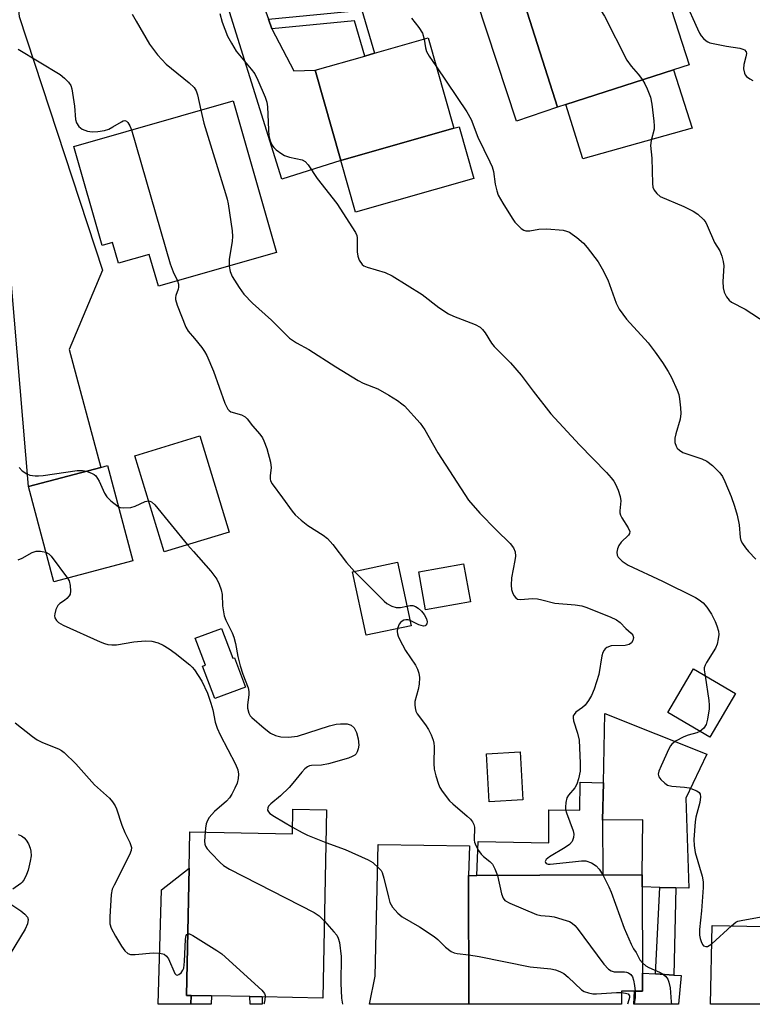
# Model space of a CAD drawing. Units: inches. Extents: x 1309761 to 1315761, y 509449 to 513449.
# Drawn here: x 1312847 to 1313032, y 509449 to 509697 of the extents above; entities that cross this region are included whole.
import ezdxf

# ---------------------------------------------------------------- set-up
doc = ezdxf.new("R2010")
doc.units = ezdxf.units.IN
doc.header["$MEASUREMENT"] = 0
for name, color, linetype in [('BLDG-Footprint', 5, 'Continuous'), ('CULTRL-Pad', 6, 'Continuous'), ('TRANS-Driveway', 251, 'Continuous'), ('TRANS-Non Street Sidewalk', 7, 'Continuous'), ('TRANS-Street Sidewalk', 7, 'Continuous'), ('Undefined', 1, 'Continuous')]:
    doc.layers.add(name, color=color, linetype=linetype)

msp = doc.modelspace()

# ---------------------------------------------------------------- linework, layer by layer
at = {"layer": 'BLDG-Footprint'}
for points, elevation in [([(1313008.53, 509708.12), (1313015.65, 509685.96), (1313011.68, 509684.69), (1312984.54, 509675.97), (1312982.45, 509675.3), (1312974.16, 509701.08), (1312987.44, 509705.35), (1312990.41, 509706.31), (1312995.85, 509708.05), (1312997.01, 509704.42)], 382.44), ([(1312956.29, 509669.94), (1312927.78, 509661.83), (1312921.3, 509684.62), (1312933.8, 509688.17), (1312936.23, 509688.86), (1312949.81, 509692.73)], 385.57), ([(1312900.6, 509676.84), (1312911.55, 509638.59), (1312881.74, 509630.06), (1312879.43, 509638.12), (1312871.64, 509635.89), (1312870.15, 509641.1), (1312867.52, 509640.35), (1312860.37, 509665.33)], 389.01), ([(1312899.6, 509568.03), (1312883.21, 509563), (1312875.76, 509587.25), (1312892.15, 509592.28)], 392.32), ([(1312875.26, 509560.75), (1312855.35, 509555.45), (1312848.95, 509579.49), (1312867.19, 509584.35), (1312868.86, 509584.79)], 393.19), ([(1312945.5, 509544.4), (1312934.16, 509541.99), (1312930.75, 509558), (1312942.09, 509560.41)], 390.09), ([(1312960.44, 509550.39), (1312949.16, 509548.4), (1312947.47, 509558.02), (1312958.74, 509560)], 389.52), ([(1312897.66, 509543.71), (1312900.52, 509536.16), (1312900.96, 509536.32), (1312903.75, 509528.92), (1312895.98, 509525.99), (1312892.88, 509534.2), (1312893.6, 509534.47), (1312891.05, 509541.21)], 392.9), ([(1313027.34, 509527.24), (1313020.85, 509516.23), (1313010.24, 509522.49), (1313016.74, 509533.5)], 386.44), ([(1312973.7, 509500.45), (1312965.22, 509499.95), (1312964.51, 509512.03), (1312972.99, 509512.53)], 389.11), ([(1312924.16, 509497.92), (1312923.26, 509450.42), (1312907.88, 509450.71), (1312904.84, 509450.77), (1312895.12, 509450.95), (1312890.02, 509451.05), (1312888.84, 509451.07), (1312889.46, 509483.19), (1312889.63, 509492.35), (1312915.55, 509491.86), (1312915.67, 509498.08)], 394.76), ([(1312998.57, 509452.16), (1312998.58, 509448.84), (1312960.07, 509448.85), (1312959.94, 509481.34), (1312962.1, 509481.35), (1312993.88, 509481.48), (1313003.77, 509481.52), (1313003.79, 509478.47), (1313003.87, 509456.72), (1313003.89, 509452.18), (1313001.83, 509452.17)], 390.74), ([(1313056.43, 509468.05), (1313056.06, 509448.84), (1313021.05, 509448.84), (1313021.43, 509468.72)], 386.76)]:
    msp.add_lwpolyline(points, close=True, dxfattribs=dict(at, elevation=elevation))
at = {"layer": 'CULTRL-Pad'}
for points in [[(1313016.42, 509669.97), (1312988.84, 509662.19), (1312984.54, 509675.97), (1313011.68, 509684.69)], [(1312961.35, 509657.27), (1312931.49, 509648.78), (1312927.78, 509661.83), (1312956.29, 509669.94), (1312957.64, 509670.32)], [(1312993.82, 509495.31), (1312994.01, 509504.75), (1312994.35, 509522.22), (1313020.13, 509511.97), (1313014.83, 509500.87), (1313015.53, 509478.12), (1313012.31, 509478.22), (1313008.24, 509478.34), (1313003.79, 509478.47), (1313003.77, 509481.52), (1313003.98, 509495.39)], [(1312994.01, 509504.75), (1312993.82, 509495.31), (1312993.88, 509481.48), (1312962.1, 509481.35), (1312962.45, 509489.89), (1312980.21, 509489.59), (1312980.21, 509497.89), (1312988.06, 509497.82), (1312988.13, 509504.89)], [(1312890.02, 509451.05), (1312889.93, 509448.85), (1312881.69, 509448.85), (1312882.54, 509477.72), (1312889.46, 509483.19), (1312888.85, 509451.07)]]:
    msp.add_lwpolyline(points, close=True, dxfattribs=at)
at = {"layer": 'TRANS-Driveway'}
for points in [[(1312968.27, 509716.38), (1312969.43, 509713.38), (1312974.16, 509701.08), (1312982.45, 509675.3), (1312972.09, 509671.73), (1312952.12, 509732.3), (1312949.93, 509735.99), (1312945.04, 509739.67), (1312963.02, 509745.36), (1312961.29, 509740.78), (1312961.1, 509738.47), (1312961.24, 509734.63)], [(1312909.49, 509697.49), (1312910.37, 509695.04), (1312915.93, 509684.46), (1312921.3, 509684.62), (1312927.78, 509661.83), (1312912.86, 509657.06), (1312895.47, 509712.87), (1312892.69, 509719.48), (1312889.6, 509722.22), (1312907, 509727.68), (1312905.45, 509722.2), (1312904.98, 509714.72), (1312905.43, 509708.85)], [(1312836.41, 509661.25), (1312835.12, 509665.12), (1312828.85, 509683.97), (1312825.98, 509688.1), (1312821.91, 509691.34), (1312810.43, 509697.36), (1312847.9, 509709.13), (1312846.26, 509706.48), (1312846.13, 509703.17), (1312846.58, 509698.16), (1312867.64, 509634.12), (1312859.26, 509614.14), (1312867.19, 509584.35), (1312848.95, 509579.49), (1312843.96, 509638.53)], [(1312959.94, 509481.34), (1312960.07, 509448.85), (1312934.99, 509448.85), (1312936.39, 509455.96), (1312937.21, 509489.14), (1312960.21, 509488.81)], [(1313007.17, 509456.51), (1313011.77, 509456.21), (1313013.62, 509456.09), (1313012.92, 509448.84), (1313001.69, 509448.84), (1313001.83, 509452.17), (1313003.89, 509452.18), (1313003.87, 509456.72)], [(1312895.12, 509450.95), (1312895.04, 509448.85), (1312889.93, 509448.85), (1312890.02, 509451.05)]]:
    msp.add_lwpolyline(points, close=True, dxfattribs=at)
at = {"layer": 'TRANS-Non Street Sidewalk'}
for points in [[(1312910.37, 509695.04), (1312909.49, 509697.49), (1312933.05, 509699.73), (1312936.23, 509688.87), (1312933.8, 509688.17), (1312931.21, 509697.02)], [(1312907.93, 509448.85), (1312904.89, 509448.85), (1312904.84, 509450.77), (1312907.88, 509450.71)]]:
    msp.add_lwpolyline(points, close=True, dxfattribs=at)
at = {"layer": 'TRANS-Street Sidewalk'}
msp.add_lwpolyline([(1313011.77, 509456.21), (1313007.17, 509456.51), (1313008.24, 509478.34), (1313012.31, 509478.22)], close=True, dxfattribs=at)
at = {"layer": 'Undefined'}
msp.add_line((1313021.34, 509464.09, 386), (1313026.3, 509468.63, 386), dxfattribs=at)
for points, elevation in [([(1312985.11, 509704.6), (1312991.8, 509700.89), (1312992.78, 509700.27), (1312993.4, 509699.68), (1312994.29, 509698.19), (1312999.9, 509687.16), (1313000.98, 509685.58), (1313002.82, 509683.56), (1313003.85, 509682.17)], 382), ([(1313014.64, 509701.92), (1313017.73, 509695), (1313018.25, 509693.96), (1313018.71, 509693.23), (1313019.27, 509692.59), (1313019.9, 509692.03), (1313020.37, 509691.73), (1313020.86, 509691.53), (1313025.06, 509690.69), (1313028.44, 509690.13), (1313029.22, 509689.93), (1313029.65, 509689.71), (1313030.03, 509689.25), (1313030.09, 509688.79), (1313029.97, 509688), (1313029.44, 509686.03), (1313029.36, 509684.91), (1313029.58, 509683.86), (1313029.82, 509683.41), (1313030.14, 509683.03), (1313030.93, 509682.4), (1313031.69, 509682.03)], 380), ([(1312875.14, 509698.74), (1312876.1, 509696.95), (1312879.47, 509691.14), (1312881.47, 509688.45), (1312883.71, 509686.15), (1312885.01, 509685.01), (1312889.51, 509681.44), (1312890.72, 509680.24), (1312891.25, 509679.36), (1312891.64, 509678.37), (1312892.46, 509674.51)], 388), ([(1312897.2, 509698.87), (1312897.84, 509696.7), (1312899.19, 509693.21), (1312900.14, 509691.41), (1312901.38, 509689.43), (1312905.17, 509684.86), (1312906.06, 509683.67), (1312906.86, 509682.1), (1312908.65, 509677.82), (1312909.1, 509676.5), (1312909.29, 509675.37), (1312909.51, 509669.53), (1312909.64, 509668.07), (1312909.96, 509666.73), (1312910.37, 509665.73), (1312910.86, 509665.08), (1312911.49, 509664.51), (1312912.86, 509663.49), (1312913.58, 509663.05), (1312914.82, 509662.61), (1312918.03, 509661.94), (1312918.74, 509661.57), (1312919.51, 509660.74), (1312921.78, 509657.23), (1312926.78, 509650.91), (1312931.45, 509643.62), (1312931.77, 509642.85), (1312931.88, 509642.29), (1312931.89, 509638.78), (1312932.02, 509637.64), (1312932.42, 509636.65), (1312933.18, 509635.57), (1312933.6, 509635.25), (1312934.38, 509634.89), (1312938.92, 509633.5), (1312940.74, 509632.71), (1312948.3, 509628.01), (1312952.49, 509624.71), (1312954.9, 509623.11), (1312956.22, 509622.48), (1312961.67, 509620.44), (1312962.88, 509619.74), (1312963.47, 509619.17), (1312964.17, 509618.32), (1312965.8, 509615.73), (1312966.46, 509614.83), (1312970.54, 509610.73), (1312973.3, 509607.62), (1312976.3, 509603.58), (1312980.75, 509597.84), (1312987.94, 509590.07), (1312994.79, 509583.04), (1312995.96, 509581.75), (1312996.65, 509580.84), (1312997.07, 509580.11), (1312997.75, 509578.57), (1312998.28, 509576.98), (1312998.39, 509575.93), (1312998.14, 509573.42), (1312998.16, 509572.85), (1312998.29, 509572.32), (1312998.67, 509571.58), (1313000.29, 509569.12), (1313000.67, 509568.15), (1313000.61, 509567.7), (1313000.35, 509567.28), (1312998.52, 509565.48), (1312997.87, 509564.6), (1312997.59, 509563.79), (1312997.44, 509562.96), (1312997.51, 509562.18), (1312997.76, 509561.72), (1312998.76, 509560.71), (1313000.24, 509559.7), (1313008.94, 509555.64), (1313017.25, 509551.48), (1313018.19, 509550.95), (1313019.22, 509550.14), (1313020.13, 509549.05), (1313021.25, 509547.32), (1313022.2, 509545.47), (1313022.64, 509544.38), (1313023.01, 509543), (1313023.11, 509542.16), (1313023, 509541.08), (1313022.68, 509539.75), (1313022.28, 509538.73), (1313020, 509535.12), (1313019.66, 509534.44), (1313019.47, 509533.77), (1313019.44, 509533.27), (1313019.66, 509531.78)], 386), ([(1312945.6, 509697.72), (1312947.41, 509695.38), (1312948.34, 509693.9), (1312948.79, 509692.44)], 384), ([(1312948.79, 509692.44), (1312949.12, 509690.23), (1312949.4, 509689.33), (1312950.07, 509688.12), (1312951.88, 509685.42)], 384), ([(1312846.37, 509689.94), (1312856.92, 509683.49), (1312858.08, 509682.62), (1312859.02, 509681.61), (1312859.61, 509680.7), (1312859.89, 509679.89), (1312860.61, 509675.51), (1312860.83, 509672.11), (1312861.07, 509671.33), (1312861.68, 509670.41), (1312862.06, 509670.01), (1312862.52, 509669.69), (1312863.87, 509669.18), (1312865.02, 509669), (1312866.47, 509669.09), (1312868.14, 509669.4), (1312869.22, 509669.75), (1312870.23, 509670.26), (1312872.39, 509671.6), (1312872.85, 509671.81), (1312873.28, 509671.89), (1312873.7, 509671.74), (1312874.02, 509671.42), (1312874.55, 509670.52), (1312874.98, 509669.51)], 390), ([(1312951.88, 509685.42), (1312959.52, 509674.07), (1312960.67, 509672.12), (1312962.35, 509667.73), (1312965.38, 509661.49), (1312965.93, 509660.2), (1312966.25, 509659), (1312966.69, 509655.81), (1312967.12, 509654.14), (1312967.5, 509653.06), (1312968.65, 509651), (1312970.99, 509647.21), (1312971.68, 509646.24), (1312972.24, 509645.62), (1312973.26, 509644.68), (1312973.93, 509644.25), (1312974.41, 509644.08), (1312975.45, 509644.05), (1312977.76, 509644.48), (1312979.75, 509644.58), (1312983.84, 509644.18), (1312984.68, 509643.99), (1312985.45, 509643.68), (1312986.16, 509643.24), (1312987.28, 509642.4), (1312988.98, 509640.93), (1312989.95, 509639.81), (1312992.65, 509636.25), (1312993.66, 509634.5), (1312995.09, 509631.66), (1312997.27, 509625.79), (1312998.02, 509624.27), (1312999.83, 509621.72), (1313005.32, 509615.76), (1313007.1, 509613.44), (1313008.94, 509610.83), (1313010.34, 509608.58), (1313011.16, 509607.03), (1313012.64, 509603.85), (1313013.01, 509602.76), (1313013.21, 509601.64), (1313013.5, 509599.38), (1313013.59, 509597.97), (1313013.37, 509596.54), (1313012.31, 509592.83), (1313012.05, 509591.69), (1313012.04, 509590.64), (1313012.33, 509589.68), (1313012.63, 509589.24), (1313013.18, 509588.66), (1313014.09, 509588.09), (1313018.82, 509586.52), (1313020.14, 509585.94), (1313021.5, 509584.86), (1313023.38, 509582.99), (1313024.03, 509582.05), (1313024.65, 509580.75), (1313026.23, 509577.04), (1313027.12, 509574.54), (1313027.73, 509572.32), (1313028.28, 509569.83), (1313028.5, 509566.63), (1313028.72, 509565.87), (1313029.09, 509565.14), (1313029.86, 509564.01), (1313030.6, 509563.11), (1313032.49, 509561.2)], 384), ([(1313003.85, 509682.17), (1313004.45, 509681.19), (1313005.08, 509679.89), (1313005.92, 509677.76), (1313006.22, 509676.04), (1313006.72, 509671.69), (1313006.82, 509670.53), (1313006.8, 509669.67), (1313006.08, 509666.87), (1313005.93, 509665.57), (1313006.27, 509662.37), (1313006.38, 509655.96), (1313006.5, 509655.11), (1313006.81, 509654.34), (1313007.46, 509653.44), (1313008.34, 509652.75), (1313014.28, 509650.17), (1313016.63, 509649.05), (1313017.84, 509648.25), (1313019.31, 509646.83), (1313019.82, 509646.15), (1313020.21, 509645.44), (1313022.08, 509641.08), (1313023.37, 509639), (1313023.9, 509637.69), (1313024.24, 509636.31), (1313024.37, 509635.19), (1313024.15, 509631.24), (1313024.23, 509629.64), (1313024.46, 509628.6), (1313025.07, 509627.38), (1313025.72, 509626.52), (1313026.32, 509626.07), (1313029.75, 509624.32), (1313035.05, 509620.82)], 382), ([(1312892.46, 509674.51), (1312893.19, 509671.21), (1312898.69, 509653.45), (1312899.1, 509652.01), (1312899.33, 509650.84), (1312900.31, 509644.08), (1312900.42, 509642.61), (1312900.33, 509641.44), (1312899.63, 509636.78), (1312899.56, 509635.16)], 388), ([(1312874.98, 509669.51), (1312884.73, 509635.73), (1312885.46, 509633.69), (1312886.54, 509631.43)], 390), ([(1312899.56, 509635.16), (1312899.86, 509633.83), (1312900.39, 509632.54), (1312902.08, 509629.74), (1312903.27, 509628.06), (1312905.5, 509625.81), (1312910.26, 509621.48), (1312914.84, 509616.94), (1312916.55, 509615.81), (1312919.68, 509614.12), (1312926.51, 509609.69), (1312932.12, 509606.26), (1312933.42, 509605.59), (1312937.1, 509604.14), (1312939.88, 509602.6), (1312942.04, 509601.24), (1312943.18, 509600.43), (1312943.83, 509599.85), (1312947.78, 509595.47), (1312948.94, 509593.82), (1312952.2, 509588.05), (1312960.01, 509576.05), (1312962.83, 509572.78), (1312966.95, 509568.57), (1312970.48, 509565.12), (1312971.36, 509564.02), (1312971.72, 509563.04), (1312971.83, 509561.96), (1312971.68, 509560.82), (1312970.85, 509556.5), (1312970.75, 509554.63), (1312970.86, 509553.54), (1312971.05, 509552.75), (1312971.39, 509552.01), (1312971.89, 509551.39), (1312972.3, 509551.11), (1312973.05, 509550.97), (1312976.19, 509551.22), (1312977.35, 509551.16), (1312978.49, 509550.95), (1312981.79, 509550.06), (1312986.91, 509549.65), (1312988.54, 509549.37), (1312989.62, 509549.09), (1312995.73, 509546.67), (1312997.33, 509545.89), (1312998.25, 509545.18), (1312999.66, 509543.65), (1313001.01, 509542.51), (1313001.46, 509542), (1313001.58, 509541.38), (1313001.41, 509540.7), (1313001.06, 509540.07), (1313000.52, 509539.63), (1312999.48, 509539.41), (1312995.96, 509539.27), (1312994.91, 509538.9), (1312994.48, 509538.59), (1312994.18, 509538.23), (1312993.85, 509537.6), (1312993.63, 509536.83), (1312992.84, 509532.04), (1312991.66, 509528.39), (1312991.03, 509526.74), (1312990.28, 509525.49), (1312989.37, 509524.34), (1312988.75, 509523.78), (1312987.09, 509522.56), (1312986.6, 509522.02), (1312986.4, 509521.62), (1312986.35, 509521.16), (1312986.47, 509520.4), (1312987.51, 509517.3), (1312987.86, 509515.48), (1312988.13, 509509.7), (1312988.13, 509507.67), (1312987.77, 509505.71), (1312987.34, 509504.36), (1312986.77, 509503.46), (1312985.19, 509501.62), (1312984.81, 509500.91), (1312984.55, 509499.77), (1312984.45, 509498.59), (1312984.49, 509498.01), (1312984.69, 509497.15), (1312986.35, 509492.65), (1312986.53, 509491.81), (1312986.49, 509490.97), (1312986.11, 509489.91), (1312985.48, 509489.17), (1312984.36, 509488.39), (1312980.38, 509486.07), (1312979.59, 509485.4), (1312979.31, 509484.88), (1312979.37, 509484.59), (1312979.6, 509484.36), (1312980.1, 509484.21), (1312980.59, 509484.2), (1312986.24, 509484.78), (1312988.49, 509485.09), (1312989.61, 509485.04), (1312990.97, 509484.53), (1312992.2, 509483.76), (1312992.94, 509482.92), (1312993.83, 509481.48)], 388), ([(1312886.54, 509631.43), (1312886.8, 509630.55), (1312886.8, 509629.84), (1312886.7, 509629.34), (1312886.13, 509627.76), (1312886.04, 509627.24), (1312886.07, 509626.71), (1312886.48, 509625.31), (1312888.69, 509619.77), (1312889.25, 509618.75), (1312890.83, 509616.91), (1312892.69, 509614.57), (1312893.38, 509613.6), (1312893.94, 509612.63), (1312895.63, 509608.64), (1312898.53, 509600.57), (1312899.22, 509599.06), (1312899.55, 509598.68), (1312900, 509598.41), (1312902.69, 509597.63), (1312903.61, 509597.15), (1312904.13, 509596.63), (1312905.44, 509594.87), (1312907.33, 509592.73), (1312907.98, 509591.83), (1312908.37, 509591.04), (1312909.09, 509589.08), (1312909.99, 509585.68), (1312910.15, 509584.26), (1312909.96, 509582.26), (1312909.96, 509581.43), (1312910.06, 509580.97), (1312910.42, 509580.22), (1312913.07, 509576.7), (1312915.47, 509573.3), (1312916.23, 509572.4), (1312917.77, 509570.99), (1312919.4, 509569.68), (1312923.3, 509567.28), (1312924.42, 509566.39), (1312925.78, 509564.85), (1312929.19, 509560.38), (1312931.25, 509558.11)], 390), ([(1312846.58, 509584.36), (1312847.33, 509583.51), (1312848.52, 509582.69), (1312849.29, 509582.42), (1312850.66, 509582.24), (1312851.49, 509582.23), (1312852.65, 509582.33), (1312861.27, 509583.54), (1312862.59, 509583.57), (1312863.56, 509583.38)], 392), ([(1312863.56, 509583.38), (1312865.03, 509582.84), (1312865.52, 509582.56), (1312865.92, 509582.21), (1312866.78, 509580.87), (1312868.17, 509577.85), (1312868.72, 509576.91), (1312869.75, 509575.87), (1312871.6, 509574.47)], 392), ([(1312871.6, 509574.47), (1312872.12, 509574.24), (1312872.9, 509574.11), (1312874.8, 509574.22), (1312875.87, 509574.53), (1312878.42, 509575.76), (1312879.24, 509575.92)], 392), ([(1312879.24, 509575.92), (1312879.6, 509575.86), (1312880.02, 509575.66), (1312880.83, 509574.89), (1312889.12, 509564.81)], 392), ([(1312889.12, 509564.81), (1312890.57, 509563.08), (1312894.94, 509558.19), (1312896.45, 509556.14), (1312897.11, 509554.86), (1312897.57, 509553.45), (1312897.82, 509552.29), (1312897.95, 509549.39), (1312898.34, 509546.85), (1312898.74, 509545.76), (1312900.32, 509542.6), (1312900.78, 509541.52), (1312901.19, 509539.87), (1312901.79, 509536.6), (1312902.39, 509534.23), (1312903.04, 509532.18), (1312904.37, 509528.68), (1312904.52, 509527.81), (1312904.56, 509526.93), (1312904.24, 509524.41), (1312904.22, 509523.58), (1312904.55, 509522.34), (1312904.91, 509521.66), (1312905.28, 509521.22), (1312908.43, 509518.52), (1312910.03, 509517.29), (1312911.31, 509516.66), (1312912.66, 509516.32), (1312914.57, 509516.22), (1312916.82, 509516.5), (1312924.89, 509519.09), (1312926.6, 509519.5), (1312927.72, 509519.63), (1312929.38, 509519.6), (1312929.89, 509519.48), (1312930.34, 509519.26), (1312931.11, 509518.61), (1312931.73, 509517.46), (1312932.14, 509515.86), (1312932.27, 509514.2), (1312932.15, 509513.35), (1312931.91, 509512.55), (1312931.65, 509512.09), (1312931.3, 509511.74), (1312930.63, 509511.34), (1312929.66, 509510.94), (1312924.62, 509509.56), (1312922.9, 509509.23), (1312920.33, 509509.11), (1312919.88, 509509), (1312919.39, 509508.77), (1312918.71, 509508.26), (1312917.89, 509507.45), (1312915.67, 509504.63), (1312914.69, 509503.52), (1312912.53, 509501.48), (1312910.09, 509499.45), (1312909.52, 509498.86), (1312909.31, 509498.43), (1312909.29, 509497.8), (1312909.48, 509497.4), (1312909.85, 509497.03), (1312911.06, 509496.23), (1312915.58, 509493.58)], 392), ([(1312846.35, 509560.99), (1312847.4, 509561.43), (1312849.87, 509562.83), (1312850.89, 509563.22), (1312851.99, 509563.23), (1312853.36, 509562.93)], 394), ([(1312853.36, 509562.93), (1312854.07, 509562.54), (1312854.68, 509561.94), (1312858.84, 509556.38)], 394), ([(1312931.25, 509558.11), (1312937.66, 509551.58), (1312938.72, 509550.56), (1312939.4, 509550.03), (1312940.65, 509549.33), (1312941.7, 509548.98), (1312942.8, 509549.01), (1312944.44, 509549.36)], 390), ([(1312858.84, 509556.38), (1312859.21, 509555.69), (1312859.49, 509554.57), (1312859.58, 509553.14), (1312859.44, 509552.34), (1312859.2, 509551.89), (1312858.66, 509551.29), (1312858.02, 509550.76), (1312856.91, 509550.02), (1312856.36, 509549.46), (1312855.88, 509548.49), (1312855.58, 509547.43), (1312855.53, 509546.91), (1312855.62, 509546.42), (1312856, 509545.74), (1312856.57, 509545.16), (1312857.71, 509544.5), (1312867.06, 509540.31), (1312868.14, 509539.86), (1312868.96, 509539.64), (1312870.03, 509539.54), (1312871.14, 509539.58), (1312875.58, 509540.35), (1312878.41, 509540.58), (1312880.12, 509540.53), (1312881.7, 509540.05), (1312882.97, 509539.47), (1312884.49, 509538.52), (1312885.94, 509537.46), (1312889.65, 509534.5), (1312890.29, 509533.89), (1312890.82, 509533.24), (1312892.66, 509530.39), (1312894.1, 509527.33), (1312895, 509524.83), (1312895.49, 509523.18), (1312896.08, 509520.03), (1312896.54, 509518.5), (1312897.33, 509516.82), (1312901.18, 509509.47), (1312901.76, 509507.98), (1312901.95, 509506.94), (1312901.86, 509505.79), (1312901.58, 509504.68), (1312901.02, 509503.39), (1312900.25, 509501.89), (1312899.64, 509500.94), (1312898.88, 509500.07), (1312895.91, 509497.52), (1312894.54, 509495.95), (1312894.11, 509495.2), (1312893.82, 509494.41), (1312893.58, 509493.3), (1312893.5, 509492.28)], 394), ([(1312944.44, 509549.36), (1312945.23, 509549.5), (1312945.94, 509549.47), (1312946.61, 509549.25), (1312947.27, 509548.82), (1312948.08, 509548.1), (1312948.81, 509547.18), (1312949.38, 509546.15), (1312949.53, 509545.37), (1312949.43, 509544.89), (1312949.2, 509544.51), (1312949.04, 509544.39), (1312948.65, 509544.31), (1312947.41, 509544.62), (1312945.23, 509545.68)], 390), ([(1312945.23, 509545.68), (1312944.73, 509545.84), (1312944.2, 509545.87), (1312943.69, 509545.75), (1312943.2, 509545.52), (1312942.78, 509545.21), (1312942.45, 509544.8), (1312942.1, 509543.68)], 390), ([(1312942.1, 509543.68), (1312942.01, 509542.9), (1312942.04, 509542.34), (1312942.19, 509541.79), (1312942.53, 509540.98), (1312944.1, 509538.11), (1312946.64, 509534.4), (1312947.13, 509533.42), (1312947.47, 509532.43), (1312947.62, 509531.36), (1312947.51, 509529.67), (1312947.28, 509528.27), (1312946.45, 509525.29), (1312946.41, 509524.46), (1312946.48, 509523.64), (1312946.67, 509522.85), (1312947.06, 509522.11), (1312949.12, 509519.37), (1312949.91, 509518.18), (1312950.56, 509516.88), (1312951.08, 509515.54), (1312951.24, 509514.74), (1312951.31, 509513.92), (1312951.27, 509509.59), (1312951.34, 509508.16), (1312951.7, 509506.52), (1312952.37, 509504.37), (1312952.73, 509503.59), (1312953.37, 509502.6), (1312955.19, 509500.23), (1312956.04, 509499.41), (1312959.66, 509496.36), (1312960.5, 509495.55), (1312961.02, 509494.88), (1312961.3, 509494.22), (1312961.45, 509493.51), (1312961.42, 509490.28), (1312961.53, 509489.72), (1312961.83, 509488.93), (1312962.48, 509487.66), (1312963.13, 509486.72), (1312963.77, 509486.11), (1312965.35, 509484.84), (1312966.01, 509484.17), (1312966.66, 509482.99), (1312967.26, 509481.37)], 390), ([(1313019.66, 509531.78), (1313020.59, 509525.49), (1313020.69, 509524.32), (1313020.67, 509523.45), (1313020.28, 509520.84), (1313019.92, 509519.46), (1313019.34, 509518.56), (1313018.36, 509517.7)], 386), ([(1312845.64, 509519.9), (1312850, 509516.4), (1312851.18, 509515.57), (1312852.5, 509514.93), (1312856.52, 509513.28), (1312857.27, 509512.87), (1312857.96, 509512.36), (1312860.94, 509509.54), (1312865.62, 509504.2), (1312869.41, 509500.84), (1312870.19, 509499.93), (1312870.84, 509498.95), (1312871.17, 509498.17), (1312872.47, 509494.07), (1312873.29, 509492.18), (1312874.51, 509489.71), (1312874.93, 509488.41), (1312874.86, 509487.62), (1312874.44, 509486.55), (1312870.55, 509478.92), (1312870.11, 509477.87), (1312869.86, 509476.55), (1312869.48, 509470.91), (1312869.48, 509469.14), (1312869.82, 509468.06), (1312870.95, 509466), (1312872.46, 509463.53), (1312873.26, 509462.37), (1312874.01, 509461.67), (1312874.74, 509461.43), (1312875.88, 509461.43), (1312880.38, 509461.82), (1312882.14, 509461.72), (1312883.21, 509461.46), (1312883.8, 509460.98), (1312884.25, 509460.28), (1312885.91, 509456.59), (1312886.18, 509456.26), (1312886.51, 509456.17), (1312886.89, 509456.32), (1312887.47, 509456.78), (1312887.94, 509457.42), (1312888.12, 509457.93), (1312888.32, 509459.65), (1312888.57, 509465.24), (1312888.75, 509466.18), (1312888.89, 509466.45), (1312889.14, 509466.62)], 396), ([(1313018.36, 509517.7), (1313017.58, 509517.32), (1313015.4, 509516.75), (1313014.3, 509516.33), (1313012.18, 509515.22), (1313011.26, 509514.53), (1313010.92, 509514.08), (1313010.51, 509513.33), (1313008.57, 509509.04), (1313008.02, 509507.7), (1313007.85, 509506.92), (1313008.03, 509506.23), (1313008.49, 509505.59), (1313009.47, 509504.62), (1313010.15, 509504.17), (1313011.25, 509503.9), (1313014.51, 509503.65), (1313015.67, 509503.45), (1313017.56, 509502.73), (1313018.2, 509502.29), (1313018.43, 509501.89), (1313018.51, 509501.16), (1313018.35, 509499.8), (1313017.36, 509496.06), (1313017.13, 509494.9), (1313016.81, 509490.42), (1313016.91, 509488.94), (1313017.17, 509487.18), (1313018.94, 509481.2), (1313019.2, 509479.78), (1313019.19, 509478.32), (1313018.8, 509472.42), (1313018.29, 509467.75), (1313018.25, 509466.29), (1313018.4, 509465.45), (1313018.65, 509464.65), (1313019, 509463.94), (1313019.3, 509463.61), (1313019.83, 509463.4), (1313020.26, 509463.46), (1313020.7, 509463.65), (1313021.34, 509464.09)], 386), ([(1312893.5, 509492.28), (1312893.35, 509490), (1312893.42, 509489.24), (1312893.6, 509488.76), (1312894.07, 509488.07), (1312895.05, 509486.98), (1312897.3, 509484.64), (1312898.17, 509483.87), (1312899.7, 509482.95), (1312921.01, 509471.97), (1312922.27, 509471.19), (1312923.63, 509469.85)], 394), ([(1312915.58, 509493.58), (1312918.01, 509492.16), (1312919.33, 509491.5), (1312924.01, 509489.69)], 392), ([(1312846.36, 509491.68), (1312847.16, 509491.36), (1312847.83, 509490.86), (1312848.4, 509490.25), (1312848.98, 509489.3), (1312849.39, 509488.27), (1312849.59, 509487.46), (1312849.64, 509486.33), (1312849.42, 509484.93), (1312848.87, 509482.71), (1312848.48, 509481.63), (1312847.86, 509480.34), (1312847.38, 509479.66), (1312846.99, 509479.29), (1312844.99, 509477.91)], 398), ([(1312924.01, 509489.69), (1312928.82, 509487.88), (1312934.63, 509485.33), (1312935.84, 509484.59), (1312937.34, 509483.23), (1312937.9, 509482.57), (1312938.18, 509482.08), (1312938.63, 509480.71), (1312939.76, 509475.86), (1312940.16, 509474.53), (1312940.82, 509473.35), (1312942.14, 509471.83), (1312943.28, 509470.94), (1312947.58, 509468.4), (1312951.3, 509465.94), (1312952.2, 509465.21), (1312954.21, 509463.24), (1312955.58, 509462.19), (1312956.33, 509461.83), (1312957.12, 509461.62), (1312960.02, 509461.29)], 392), ([(1312967.26, 509481.37), (1312968.31, 509476.71), (1312968.7, 509475.66), (1312969.18, 509475.04), (1312970.38, 509474.34), (1312977.11, 509471.5), (1312978.2, 509471.22), (1312980.43, 509471.08), (1312981.56, 509470.88), (1312984.62, 509469.99), (1312985.43, 509469.7), (1312986.17, 509469.31), (1312986.8, 509468.73), (1312987.36, 509468.06), (1312994.11, 509458.99), (1312995.26, 509457.68), (1312995.96, 509457.25), (1312996.76, 509457.03), (1312999.33, 509457.02), (1312999.87, 509456.96), (1313000.33, 509456.79), (1313000.9, 509456.35), (1313001.32, 509455.74), (1313001.59, 509454.95), (1313001.89, 509453.55), (1313002.05, 509452.17)], 390), ([(1312993.83, 509481.48), (1312995.36, 509478.51), (1312995.97, 509477.16), (1312999.29, 509468.08), (1313000.98, 509464.05), (1313001.62, 509462.81), (1313002.28, 509461.89), (1313003.22, 509460.09), (1313003.86, 509459.32)], 388), ([(1312843.79, 509474.58), (1312847.03, 509472.46), (1312848.08, 509471.63), (1312848.7, 509470.85), (1312848.87, 509470.22), (1312848.71, 509469.18), (1312848.16, 509467.83), (1312844.32, 509461.61)], 398), ([(1312923.63, 509469.85), (1312926.02, 509467.17), (1312926.72, 509466.27), (1312927.11, 509465.53), (1312927.39, 509464.4), (1312927.82, 509460.89), (1312927.78, 509454.2), (1312927.94, 509450.36), (1312928.15, 509448.85)], 394), ([(1313026.3, 509468.63), (1313027.46, 509469.53), (1313027.97, 509469.78), (1313028.79, 509470.02), (1313038.9, 509471.81), (1313040.67, 509471.95), (1313041.52, 509471.84), (1313042.64, 509471.56), (1313043.44, 509471.28), (1313044.19, 509470.91), (1313045.03, 509470.15), (1313046.6, 509468.24)], 386), ([(1312889.14, 509466.62), (1312889.57, 509466.59), (1312890.45, 509466.18), (1312896.49, 509462.45), (1312897.7, 509461.61), (1312907.83, 509452.44), (1312908.52, 509451.58), (1312908.67, 509451.09), (1312908.69, 509450.69)], 396), ([(1312960.02, 509461.29), (1312962.7, 509460.92), (1312975.53, 509458.32), (1312980.77, 509457.78), (1312981.9, 509457.55), (1312982.99, 509457.15), (1312984.01, 509456.61), (1312985.11, 509455.7), (1312988.45, 509452.53), (1312989.16, 509452.1), (1312990.24, 509451.74), (1312991.36, 509451.52), (1312992.24, 509451.47), (1312997.33, 509451.79), (1312998.57, 509451.8)], 392), ([(1313003.86, 509459.32), (1313004.74, 509458.58), (1313005.45, 509458.14), (1313008.13, 509456.98), (1313008.89, 509456.57), (1313009.75, 509455.85), (1313010.25, 509455.19), (1313010.56, 509454.42), (1313010.88, 509453.02), (1313011.1, 509449.46), (1313011.21, 509448.84)], 388), ([(1313002.05, 509452.17), (1313002.02, 509450.52), (1313001.79, 509448.84)], 390), ([(1312908.69, 509450.69), (1312908.49, 509449.43), (1312908.36, 509448.85)], 396), ([(1312998.57, 509451.8), (1312999.56, 509451.68), (1313000.22, 509451.45), (1313000.56, 509451.01), (1313000.6, 509450.56), (1313000.46, 509449.94), (1313000.05, 509448.84)], 392)]:
    msp.add_lwpolyline(points, dxfattribs=dict(at, elevation=elevation))

doc.saveas('drawing.dxf')
